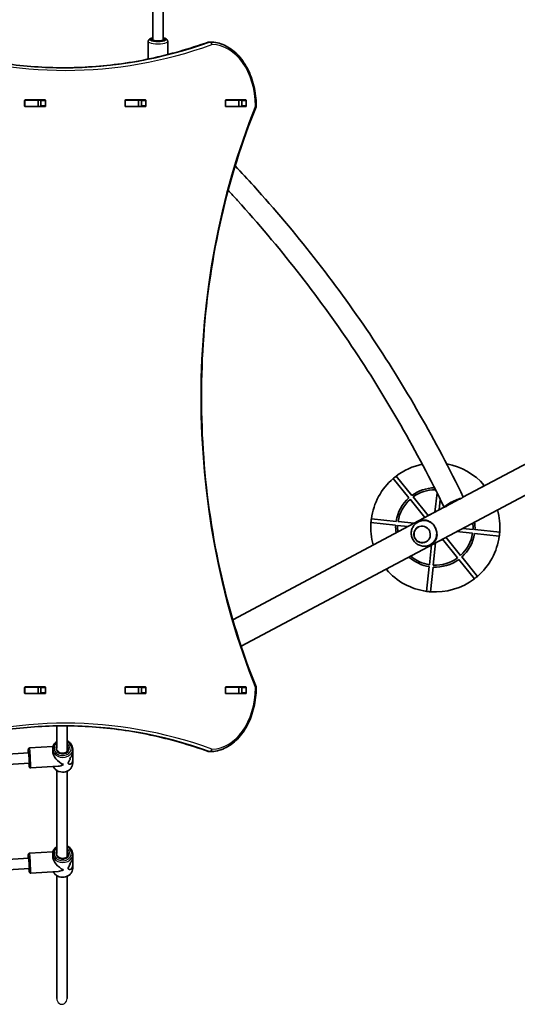
# Model space of a CAD drawing. Units: millimetres. Extents: x 296 to 7673, y -3739 to 3623.
# Drawn here: x 3580 to 4351, y -2241 to -714 of the extents above; entities that cross this region are included whole.
import ezdxf

# ---------------------------------------------------------------- set-up
doc = ezdxf.new("R2010")
doc.units = ezdxf.units.MM
doc.layers.add('Widoczne (ISO)', color=7, linetype='Continuous', lineweight=35)
doc.layers.add('Widoczne wąskie (ISO)', color=7, linetype='Continuous', lineweight=25)

msp = doc.modelspace()

# ---------------------------------------------------------------- linework, layer by layer
at = {"layer": 'Widoczne (ISO)'}
for p, q in [((3786, -604.1), (3786, -744.9)), ((3802, -606.5), (3802, -744.9)), ((3779, -772.9), (3779, -747.8)), ((3783, -745.2), (3783, -744.6)), ((3798, -747), (3790, -747)), ((3790, -747), (3798, -747)), ((3805, -744.6), (3805, -745.2)), ((3809, -768.3), (3809, -747.8)), ((3873.3, -748.8), (3874.7, -748.8)), ((3587.7, -838.8), (3588.1, -838.8)), ((3588, -838.6), (3619, -838.6)), ((3607.8, -838.8), (3588.1, -838.8)), ((3607.8, -838.8), (3608.1, -838.8)), ((3612.3, -838.8), (3608.1, -838.8)), ((3608.1, -838.8), (3608.1, -848.8)), ((3743.3, -838.8), (3743.6, -838.8)), ((3743.6, -838.6), (3774.6, -838.6)), ((3763.4, -838.8), (3743.6, -838.8)), ((3763.4, -838.8), (3763.7, -838.8)), ((3767.8, -838.8), (3763.7, -838.8)), ((3763.7, -838.8), (3763.7, -848.8)), ((3898.8, -838.8), (3899.2, -838.8)), ((3899.2, -838.6), (3930.1, -838.6)), ((3918.9, -838.8), (3899.2, -838.8)), ((3918.9, -838.8), (3919.2, -838.8)), ((3923.3, -838.8), (3919.2, -838.8)), ((3919.2, -838.8), (3919.2, -848.8)), ((3587.3, -847.9), (3587.3, -839.6)), ((3588.1, -848.8), (3587.7, -848.8)), ((3619, -848.9), (3588, -848.9)), ((3607.8, -848.8), (3588.1, -848.8)), ((3608.1, -848.8), (3607.8, -848.8)), ((3612.3, -848.8), (3608.1, -848.8)), ((3612.6, -847.9), (3612.6, -839.6)), ((3619.7, -839.6), (3619.7, -847.9)), ((3742.9, -847.9), (3742.9, -839.6)), ((3743.6, -848.8), (3743.3, -848.8)), ((3763.4, -848.8), (3743.6, -848.8)), ((3774.6, -848.9), (3743.6, -848.9)), ((3763.7, -848.8), (3763.4, -848.8)), ((3767.8, -848.8), (3763.7, -848.8)), ((3768.2, -847.9), (3768.2, -839.6)), ((3775.3, -839.6), (3775.3, -847.9)), ((3898.5, -847.9), (3898.5, -839.6)), ((3899.2, -848.8), (3898.8, -848.8)), ((3918.9, -848.8), (3899.2, -848.8)), ((3930.1, -848.9), (3899.2, -848.9)), ((3919.2, -848.8), (3918.9, -848.8)), ((3923.3, -848.8), (3919.2, -848.8)), ((3923.8, -847.9), (3923.8, -839.6)), ((3930.8, -839.6), (3930.8, -847.9)), ((5366.8, -869), (4266.5, -1454.5)), ((3922.7, -1685.5), (4945.2, -1141.3)), ((4182.8, -1455.4), (4158.5, -1425.5)), ((4163.2, -1421.7), (4187.4, -1451.6)), ((4223.2, -1477.5), (4226.4, -1447.7)), ((4296.5, -1438.5), (4299.6, -1436.1)), ((4207.5, -1485.9), (4184.7, -1457.7)), ((4189.3, -1454), (4212.7, -1482.8)), ((4231.4, -1457.8), (4229.6, -1474.1)), ((4260.5, -1457.7), (4240.7, -1468.3)), ((4237.3, -1470), (3909.9, -1644.3)), ((4162.3, -1497.8), (4124, -1493.8)), ((4124.7, -1487.8), (4163, -1491.9)), ((4166, -1492.2), (4190.8, -1494.8)), ((4197.1, -1492.8), (4198.7, -1492)), ((4181.4, -1499.8), (4165.3, -1498.1)), ((4281.5, -1510.4), (4256.7, -1507.8)), ((4266.1, -1502.7), (4282.2, -1504.4)), ((4322.8, -1514.8), (4284.5, -1510.7)), ((4285.2, -1504.7), (4323.5, -1508.8)), ((4224.3, -1525), (4220.6, -1559.7)), ((4258.2, -1548.6), (4234.8, -1519.7)), ((4240, -1516.6), (4262.8, -1544.8)), ((4214.6, -1559.1), (4217.9, -1528.4)), ((4215.8, -1528.1), (4217.4, -1527.3)), ((4284.3, -1580.9), (4260.1, -1550.9)), ((4264.7, -1547.1), (4289, -1577.1)), ((4151, -1564), (4147.9, -1566.5)), ((4210.3, -1600.4), (4214.3, -1562.1)), ((4220.3, -1562.7), (4216.2, -1601)), ((3587.3, -1757.9), (3587.3, -1749.6)), ((3587.7, -1748.8), (3588.1, -1748.8)), ((3588, -1748.6), (3619, -1748.6)), ((3607.8, -1748.8), (3588.1, -1748.8)), ((3607.8, -1748.8), (3608.1, -1748.8)), ((3612.3, -1748.8), (3608.1, -1748.8)), ((3608.1, -1748.8), (3608.1, -1758.8)), ((3612.6, -1757.9), (3612.6, -1749.6)), ((3619.7, -1749.6), (3619.7, -1757.9)), ((3742.9, -1757.9), (3742.9, -1749.6)), ((3743.3, -1748.8), (3743.6, -1748.8)), ((3743.6, -1748.6), (3774.6, -1748.6)), ((3763.4, -1748.8), (3743.6, -1748.8)), ((3763.4, -1748.8), (3763.7, -1748.8)), ((3767.8, -1748.8), (3763.7, -1748.8)), ((3763.7, -1748.8), (3763.7, -1758.8)), ((3768.2, -1757.9), (3768.2, -1749.6)), ((3775.3, -1749.6), (3775.3, -1757.9)), ((3898.5, -1757.9), (3898.5, -1749.6)), ((3898.8, -1748.8), (3899.2, -1748.8)), ((3899.2, -1748.6), (3930.1, -1748.6)), ((3918.9, -1748.8), (3899.2, -1748.8)), ((3918.9, -1748.8), (3919.2, -1748.8)), ((3923.3, -1748.8), (3919.2, -1748.8)), ((3919.2, -1748.8), (3919.2, -1758.8)), ((3923.8, -1757.9), (3923.8, -1749.6)), ((3930.8, -1749.6), (3930.8, -1757.9)), ((3588.1, -1758.8), (3587.7, -1758.8)), ((3619, -1758.9), (3588, -1758.9)), ((3607.8, -1758.8), (3588.1, -1758.8)), ((3608.1, -1758.8), (3607.8, -1758.8)), ((3612.3, -1758.8), (3608.1, -1758.8)), ((3743.6, -1758.8), (3743.3, -1758.8)), ((3763.4, -1758.8), (3743.6, -1758.8)), ((3774.6, -1758.9), (3743.6, -1758.9)), ((3763.7, -1758.8), (3763.4, -1758.8)), ((3767.8, -1758.8), (3763.7, -1758.8)), ((3899.2, -1758.8), (3898.8, -1758.8)), ((3918.9, -1758.8), (3899.2, -1758.8)), ((3930.1, -1758.9), (3899.2, -1758.9)), ((3919.2, -1758.8), (3918.9, -1758.8)), ((3923.3, -1758.8), (3919.2, -1758.8)), ((3637.1, -1808.9), (3637.1, -1843.6)), ((3653.1, -1808.8), (3653.1, -1848.6)), ((3594.9, -1843.2), (3631.2, -1841)), ((3630.8, -1844.4), (3630.8, -1847.9)), ((3661.8, -1844.4), (3661.8, -1848.9)), ((3405.9, -1862.3), (3593.7, -1850.8)), ((3661.8, -1862.4), (3661.8, -1848.9)), ((3873.3, -1848.8), (3874.7, -1848.8)), ((3405, -1878.4), (3594.7, -1866.8)), ((3596.8, -1874.2), (3639.5, -1871.6)), ((3661.8, -1862.4), (3661.8, -1866.9)), ((3637.1, -1877.9), (3637.1, -2006.6)), ((3653.1, -1879.2), (3653.1, -2011.6)), ((3405.9, -2025.3), (3593.7, -2013.8)), ((3594.9, -2006.2), (3631.2, -2004)), ((3630.8, -2007.4), (3630.8, -2010.9)), ((3661.8, -2007.4), (3661.8, -2011.9)), ((3661.8, -2025.4), (3661.8, -2011.9)), ((3405, -2041.4), (3594.7, -2029.8)), ((3661.8, -2025.4), (3661.8, -2029.9)), ((3596.8, -2037.2), (3639.5, -2034.6)), ((3637.1, -2040.9), (3637.1, -2231.3)), ((3653.1, -2042.2), (3653.1, -2231.3))]:
    msp.add_line(p, q, dxfattribs=at)
for centre, radius, start, end in [((3873.3, -752.8), 4, 90, 109.7269), ((3874.7, -752.8), 4, 89.5825, 90), ((3942.2, -847.7), 4, 337.9581, 0.4454), ((4223.8, -1501.3), 100, 101.6283, 127.2573), ((4223.8, -1501.3), 100, 40.6955, 79.8473), ((4223.8, -1501.3), 100, 130.6955, 172.2573), ((4223.8, -1501.3), 100, 127.2573, 130.6955), ((4223.8, -1501.3), 61.5, 91.2503, 126.1804), ((4223.8, -1501.3), 58.5, 89.8456, 126.0369), ((4223.8, -1501.3), 100, 40.2612, 40.6955), ((4223.8, -1501.3), 61.5, 131.7724, 171.1804), ((4223.8, -1501.3), 58.5, 131.9159, 171.0369), ((4223.8, -1501.3), 100, 355.6955, 15.7821), ((4223.8, -1501.3), 100, 175.6955, 195.7821), ((4223.8, -1501.3), 100, 172.2573, 175.6955), ((4223.8, -1501.3), 21.5, 108.439, 120.9555), ((4223.8, -1501.3), 58.5, 356.9159, 6.7744), ((4223.8, -1501.3), 61.5, 356.7724, 7.8572), ((4223.8, -1501.3), 61.5, 176.7724, 187.8572), ((4223.8, -1501.3), 58.5, 176.9159, 186.7744), ((4223.8, -1501.3), 58.5, 311.9159, 351.0369), ((4223.8, -1501.3), 61.5, 311.7724, 351.1804), ((4223.8, -1501.3), 100, 352.2573, 355.6955), ((4223.8, -1501.3), 21.5, 288.439, 300.9555), ((4223.8, -1501.3), 100, 310.6955, 352.2573), ((4223.8, -1501.3), 61.5, 228.1861, 261.1804), ((4223.8, -1501.3), 58.5, 229.2689, 261.0369), ((4223.8, -1501.3), 61.5, 266.7724, 306.1804), ((4223.8, -1501.3), 58.5, 266.9159, 306.0369), ((4223.8, -1501.3), 100, 220.2612, 220.6955), ((4223.8, -1501.3), 100, 220.6955, 262.2573), ((4223.8, -1501.3), 100, 265.6955, 307.2573), ((4223.8, -1501.3), 100, 307.2573, 310.6955), ((4223.8, -1501.3), 100, 262.2573, 265.6955), ((3942.2, -1749.8), 4, 359.5546, 22.0419), ((3873.3, -1844.8), 4, 250.2731, 270), ((3874.7, -1844.8), 4, 270, 270.4175)]:
    msp.add_arc(centre, radius, start, end, dxfattribs=at)
for centre, major_axis, ratio, start_param, end_param in [((3790, -744.9), (-8, 0), 0.263396, 5.235988, 8.106662), ((3790, -744.6), (-7, 0), 0.263396, 5.320635, 6.283185), ((3790, -745.2), (-7, 0), 0.263396, 0, 1.570796), ((3794, -744.9), (8, 0), 0.263396, 3.141593, 6.283185), ((3790, -744.9), (-8, 0), 0.263396, 1.570796, 1.823477), ((3798, -744.9), (8, 0), 0.263396, 4.712389, 7.330383), ((3798, -745.2), (7, 0), 0.263396, 4.712389, 6.283185), ((3798, -744.6), (7, 0), 0.263396, 0, 0.962551), ((3588, -839.6), (0, 1), 0.707107, 0, 1.570796), ((3594.8, -839.6), (0, 1), 0.707107, 0, 0.505361), ((3611.9, -839.6), (0, 1), 0.707107, 4.712389, 6.283185), ((3619, -839.6), (0, 1), 0.707107, 4.712389, 6.283185), ((3743.6, -839.6), (0, 1), 0.707107, 0, 1.570796), ((3750.4, -839.6), (0, 1), 0.707107, 0, 0.505361), ((3767.5, -839.6), (0, 1), 0.707107, 4.712389, 6.283185), ((3774.6, -839.6), (0, 1), 0.707107, 4.712389, 6.283185), ((3899.2, -839.6), (0, 1), 0.707107, 0, 1.570796), ((3905.9, -839.6), (0, 1), 0.707107, 0, 0.505361), ((3923.1, -839.6), (0, 1), 0.707107, 4.712389, 6.283185), ((3930.1, -839.6), (0, 1), 0.707107, 4.712389, 6.283185), ((3588, -847.9), (0, -1), 0.707107, 4.712389, 6.283185), ((3594.8, -847.9), (0, -1), 0.707107, 5.777825, 6.283185), ((3611.9, -847.9), (0, -1), 0.707107, 0, 1.570796), ((3619, -847.9), (0, -1), 0.707107, 0, 1.570796), ((3743.6, -847.9), (0, -1), 0.707107, 4.712389, 6.283185), ((3750.4, -847.9), (0, -1), 0.707107, 5.777825, 6.283185), ((3767.5, -847.9), (0, -1), 0.707107, 0, 1.570796), ((3774.6, -847.9), (0, -1), 0.707107, 0, 1.570796), ((3899.2, -847.9), (0, -1), 0.707107, 4.712389, 6.283185), ((3905.9, -847.9), (0, -1), 0.707107, 5.777825, 6.283185), ((3923.1, -847.9), (0, -1), 0.707107, 0, 1.570796), ((3930.1, -847.9), (0, -1), 0.707107, 0, 1.570796), ((4252.9, -1463.5), (-15.2, -7.3), 0.17919, 3.697539, 6.146837), ((4252.9, -1463.5), (-12.8, -6.2), 0.17919, 3.76509, 6.079302), ((4206.4, -1510.5), (-9.4, 17.7), 0.973959, 4.712389, 6.400879), ((4206.4, -1510.5), (9.4, -17.7), 0.973959, 6.165491, 7.853982), ((3588, -1749.6), (0, 1), 0.707107, 0, 1.570796), ((3594.8, -1749.6), (0, 1), 0.707107, 0, 0.505361), ((3611.9, -1749.6), (0, 1), 0.707107, 4.712389, 6.283185), ((3619, -1749.6), (0, 1), 0.707107, 4.712389, 6.283185), ((3743.6, -1749.6), (0, 1), 0.707107, 0, 1.570796), ((3750.4, -1749.6), (0, 1), 0.707107, 0, 0.505361), ((3767.5, -1749.6), (0, 1), 0.707107, 4.712389, 6.283185), ((3774.6, -1749.6), (0, 1), 0.707107, 4.712389, 6.283185), ((3899.2, -1749.6), (0, 1), 0.707107, 0, 1.570796), ((3905.9, -1749.6), (0, 1), 0.707107, 0, 0.505361), ((3923.1, -1749.6), (0, 1), 0.707107, 4.712389, 6.283185), ((3930.1, -1749.6), (0, 1), 0.707107, 4.712389, 6.283185), ((3588, -1757.9), (0, -1), 0.707107, 4.712389, 6.283185), ((3594.8, -1757.9), (0, -1), 0.707107, 5.777825, 6.283185), ((3611.9, -1757.9), (0, -1), 0.707107, 0, 1.570796), ((3619, -1757.9), (0, -1), 0.707107, 0, 1.570796), ((3743.6, -1757.9), (0, -1), 0.707107, 4.712389, 6.283185), ((3750.4, -1757.9), (0, -1), 0.707107, 5.777825, 6.283185), ((3767.5, -1757.9), (0, -1), 0.707107, 0, 1.570796), ((3774.6, -1757.9), (0, -1), 0.707107, 0, 1.570796), ((3899.2, -1757.9), (0, -1), 0.707107, 4.712389, 6.283185), ((3905.9, -1757.9), (0, -1), 0.707107, 5.777825, 6.283185), ((3923.1, -1757.9), (0, -1), 0.707107, 0, 1.570796), ((3930.1, -1757.9), (0, -1), 0.707107, 0, 1.570796), ((3646.3, -1855.6), (-13.7, 12.9), 0.565523, 0.488995, 2.130069), ((3646.3, -1844.8), (0.9, -21.2), 0.731669, 0.688221, 0.914288), ((3646.3, -1844.8), (-0.9, 21.2), 0.731669, 3.829809, 4.055877), ((3646.3, -1856.9), (-15.5, -0.6), 0.366737, 2.299536, 2.434803), ((3646.3, -1856.9), (15.5, 0.6), 0.366737, 5.441124, 5.576396), ((3646.3, -1854.4), (15.5, 0.6), 0.366737, 5.667196, 5.778997), ((3646.3, -1854.4), (-15.5, -0.6), 0.366737, 2.5256, 2.637404), ((3646.3, -1855.6), (13.1, 14), 0.58894, 3.700865, 4.223394), ((3646.3, -2018.6), (-13.7, 12.9), 0.565523, 0.488995, 2.130069), ((3646.3, -2007.8), (0.9, -21.2), 0.731669, 0.688221, 0.914288), ((3646.3, -2007.8), (-0.9, 21.2), 0.731669, 3.829809, 4.055877), ((3646.3, -2019.9), (-15.5, -0.6), 0.366737, 2.299536, 2.434803), ((3646.3, -2019.9), (15.5, 0.6), 0.366737, 5.441124, 5.576396), ((3646.3, -2017.4), (15.5, 0.6), 0.366737, 5.667196, 5.778997), ((3646.3, -2017.4), (-15.5, -0.6), 0.366737, 2.5256, 2.637404), ((3646.3, -2018.6), (13.1, 14), 0.58894, 3.700865, 4.223394)]:
    msp.add_ellipse(centre, major_axis=major_axis, ratio=ratio, start_param=start_param, end_param=end_param, dxfattribs=at)
msp.add_ellipse((4203.3, -1512.1), major_axis=(-6.1, 11.5), ratio=0.973959, dxfattribs=at)
for points, knots in [([(3786, -742.4), (3786, -742.4), (3785.9, -742.4), (3784.6, -742.7), (3783.4, -743), (3781.8, -743.8), (3781.2, -744.1), (3780.3, -744.9), (3779.9, -745.2), (3779.3, -746.1), (3779.1, -746.8), (3779, -747.6), (3779, -747.7), (3779, -747.8)], [6.9471025, 6.9471025, 6.9471025, 6.9471025, 6.9594216, 6.9594216, 7.3296265, 7.3296265, 7.5565422, 7.5565422, 7.6861972, 7.6861972, 7.835241, 7.835241, 7.8539816, 7.8539816, 7.8539816, 7.8539816]), ([(3809, -747.8), (3809, -747.3), (3808.9, -746.7), (3808.5, -745.8), (3808.2, -745.4), (3807.5, -744.5), (3807, -744.2), (3805.4, -743.2), (3804.1, -742.8), (3802.5, -742.5), (3802.3, -742.4), (3802, -742.4)], [4.712389, 4.712389, 4.712389, 4.712389, 4.8200971, 4.8200971, 4.9441342, 4.9441342, 5.1366047, 5.1366047, 5.5511688, 5.5511688, 5.6192681, 5.6192681, 5.6192681, 5.6192681]), ([(3422.8, -749), (3437.5, -754.3), (3452.3, -759), (3482.1, -767.5), (3497, -771.2), (3527, -777.6), (3542.1, -780.3), (3572.3, -784.5), (3587.4, -786.1), (3617.7, -788.2), (3632.9, -788.8), (3648.1, -788.8)], [6.0348672, 6.0348672, 6.0348672, 6.0348672, 6.0845308, 6.0845308, 6.1341944, 6.1341944, 6.1838581, 6.1838581, 6.2335217, 6.2335217, 6.2831853, 6.2831853, 6.2831853, 6.2831853]), ([(3871.9, -749), (3857.2, -754.3), (3842.4, -759), (3812.7, -767.5), (3797.7, -771.2), (3767.7, -777.6), (3752.6, -780.3), (3722.4, -784.5), (3707.3, -786.1), (3677.2, -788.2), (3662.3, -788.8), (3647.4, -788.8)], [6.034863, 6.034863, 6.034863, 6.034863, 6.0845275, 6.0845275, 6.1341919, 6.1341919, 6.1838564, 6.1838564, 6.2335208, 6.2335208, 6.2824137, 6.2824137, 6.2824137, 6.2824137]), ([(3874.7, -748.8), (3882.3, -748.8), (3889.8, -750.5), (3904.1, -757.1), (3910.8, -761.9), (3922.9, -774.2), (3928.2, -781.6), (3936.8, -798.2), (3940.2, -807.5), (3944.9, -826.9), (3946.1, -837.1), (3946.2, -847.5), (3946.2, -847.6), (3946.2, -847.7)], [3.146745, 3.146745, 3.146745, 3.146745, 3.454685, 3.454685, 3.765615, 3.765615, 4.076546, 4.076546, 4.387476, 4.387476, 4.698406, 4.698406, 4.701396, 4.701396, 4.701396, 4.701396]), ([(3779.7, -775), (3779.7, -775), (3779.7, -775), (3779.3, -774.5), (3779.1, -773.9), (3779, -773), (3779, -773), (3779, -772.9)], [4.5414234, 4.5414234, 4.5414234, 4.5414234, 4.5446046, 4.5446046, 4.6936484, 4.6936484, 4.712389, 4.712389, 4.712389, 4.712389]), ([(3945.9, -849.2), (3923.9, -903.6), (3905.9, -961.3), (3878.6, -1080.7), (3869.4, -1142.4), (3860.2, -1267.2), (3860.2, -1330.3), (3869.4, -1455.1), (3878.6, -1516.8), (3905.9, -1636.2), (3923.9, -1693.9), (3945.9, -1748.3)], [4.192373, 4.192373, 4.192373, 4.192373, 4.40038, 4.40038, 4.608386, 4.608386, 4.816392, 4.816392, 5.024398, 5.024398, 5.232405, 5.232405, 5.232405, 5.232405]), ([(4267.1, -1454.2), (4246, -1410.6), (4223.4, -1367.8), (4175.1, -1283.5), (4149.3, -1241.9), (4094.8, -1160.9), (4066.1, -1121.5), (4006.2, -1044.9), (3974.9, -1007.8), (3932.8, -961.5), (3923.2, -951.1), (3913.5, -940.9)], [3.1524077, 3.1524077, 3.1524077, 3.1524077, 3.2236731, 3.2236731, 3.296022, 3.296022, 3.368371, 3.368371, 3.4407199, 3.4407199, 3.4617869, 3.4617869, 3.4617869, 3.4617869]), ([(4237.4, -1470.1), (4216.5, -1426.8), (4194, -1384.3), (4146.3, -1300.9), (4120.8, -1260.1), (4067.3, -1180.4), (4039.1, -1141.6), (3980.1, -1066.3), (3949.3, -1029.8), (3912.5, -989.2), (3907.6, -983.9), (3902.7, -978.7)], [3.1517059, 3.1517059, 3.1517059, 3.1517059, 3.2236731, 3.2236731, 3.296022, 3.296022, 3.368371, 3.368371, 3.4407199, 3.4407199, 3.451656, 3.451656, 3.451656, 3.451656]), ([(4195.1, -1494), (4193.3, -1495.3), (4191.8, -1496.8), (4189.2, -1500.2), (4188.2, -1502.1), (4186.9, -1506.1), (4186.5, -1508.2), (4186.5, -1512.5), (4186.8, -1514.6), (4188.1, -1518.6), (4189.1, -1520.5), (4191.6, -1524), (4193.2, -1525.5), (4196.6, -1528), (4198.6, -1528.9), (4202.7, -1530.2), (4204.9, -1530.5), (4209.2, -1530.4), (4211.3, -1530), (4213.5, -1529.2), (4213.6, -1529.1), (4213.8, -1529.1)], [3.259287, 3.259287, 3.259287, 3.259287, 3.571259, 3.571259, 3.88591, 3.88591, 4.20534, 4.20534, 4.52987, 4.52987, 4.857784, 4.857784, 5.185896, 5.185896, 5.510892, 5.510892, 5.830789, 5.830789, 6.145733, 6.145733, 6.165491, 6.165491, 6.165491, 6.165491]), ([(4198.7, -1492), (4199.8, -1491.4), (4201, -1490.9), (4203.4, -1490.2), (4204.6, -1490), (4207, -1489.9), (4208.2, -1490), (4210.5, -1490.4), (4211.6, -1490.7), (4213.7, -1491.6), (4214.8, -1492.1), (4216.9, -1493.4), (4217.9, -1494.2), (4219.8, -1496), (4220.7, -1496.9), (4222.3, -1499.1), (4223, -1500.2), (4223.6, -1501.3)], [6.302138, 6.302138, 6.302138, 6.302138, 6.698632, 6.698632, 7.095126, 7.095126, 7.491621, 7.491621, 7.888115, 7.888115, 8.279388, 8.279388, 8.670661, 8.670661, 9.061934, 9.061934, 9.453207, 9.453207, 9.453207, 9.453207]), ([(4197.3, -1500.6), (4196.2, -1501.2), (4195.1, -1502.1), (4193.3, -1504), (4192.5, -1505.1), (4191.4, -1507.6), (4191, -1509), (4190.7, -1511.7), (4190.8, -1513.1), (4191.3, -1515.8), (4191.8, -1517.1), (4193.2, -1519.5), (4194.1, -1520.6), (4196.1, -1522.5), (4197.3, -1523.3), (4199.8, -1524.4), (4201.1, -1524.8), (4203.8, -1525), (4205.2, -1525), (4207.6, -1524.4), (4208.6, -1524.1), (4209.5, -1523.6)], [3.149998, 3.149998, 3.149998, 3.149998, 3.460315, 3.460315, 3.779313, 3.779313, 4.098992, 4.098992, 4.419444, 4.419444, 4.740458, 4.740458, 5.061652, 5.061652, 5.382592, 5.382592, 5.702915, 5.702915, 6.022455, 6.022455, 6.27478, 6.27478, 6.27478, 6.27478]), ([(4223.6, -1501.3), (4224.3, -1502.5), (4224.8, -1503.7), (4225.6, -1506.2), (4226, -1507.5), (4226.4, -1510.1), (4226.4, -1511.4), (4226.4, -1513.8), (4226.2, -1515), (4225.7, -1517.2), (4225.4, -1518.3), (4224.4, -1520.5), (4223.8, -1521.5), (4222.4, -1523.5), (4221.6, -1524.4), (4219.6, -1526), (4218.6, -1526.7), (4217.4, -1527.3)], [9.453207, 9.453207, 9.453207, 9.453207, 9.84448, 9.84448, 10.235753, 10.235753, 10.627026, 10.627026, 11.018299, 11.018299, 11.414793, 11.414793, 11.811287, 11.811287, 12.207781, 12.207781, 12.604276, 12.604276, 12.604276, 12.604276]), ([(3946.2, -1749.9), (3946.1, -1760.1), (3944.9, -1770.3), (3940.3, -1789.8), (3937, -1799.1), (3928.3, -1815.7), (3923, -1823.2), (3911, -1835.5), (3904.3, -1840.3), (3889.9, -1847), (3882.3, -1848.7), (3874.7, -1848.8)], [4.723382, 4.723382, 4.723382, 4.723382, 5.034312, 5.034312, 5.345242, 5.345242, 5.656173, 5.656173, 5.967103, 5.967103, 6.278033, 6.278033, 6.278033, 6.278033]), ([(3648.1, -1808.8), (3632.9, -1808.8), (3617.7, -1809.3), (3587.4, -1811.4), (3572.3, -1813), (3542.1, -1817.3), (3527, -1819.9), (3497, -1826.3), (3482.1, -1830), (3452.3, -1838.5), (3437.5, -1843.3), (3422.8, -1848.5)], [3.1415927, 3.1415927, 3.1415927, 3.1415927, 3.1912563, 3.1912563, 3.2409199, 3.2409199, 3.2905835, 3.2905835, 3.3402472, 3.3402472, 3.3899108, 3.3899108, 3.3899108, 3.3899108]), ([(3647.4, -1808.8), (3662.3, -1808.8), (3677.2, -1809.3), (3707.3, -1811.4), (3722.4, -1813), (3752.6, -1817.3), (3767.7, -1819.9), (3797.7, -1826.3), (3812.7, -1830), (3842.4, -1838.5), (3857.2, -1843.3), (3871.9, -1848.5)], [3.1423643, 3.1423643, 3.1423643, 3.1423643, 3.1912571, 3.1912571, 3.2409216, 3.2409216, 3.290586, 3.290586, 3.3402505, 3.3402505, 3.3899149, 3.3899149, 3.3899149, 3.3899149]), ([(3593, -1850.9), (3593, -1849.7), (3593, -1848.7), (3592.9, -1847), (3592.9, -1846.3), (3593, -1845.5), (3593, -1845.3), (3593.1, -1844.9), (3593.1, -1844.8), (3593.2, -1844.4), (3593.3, -1844.3), (3593.5, -1843.9), (3593.7, -1843.8), (3594.1, -1843.5), (3594.3, -1843.4), (3594.7, -1843.3), (3594.8, -1843.3), (3594.9, -1843.2)], [5.8644974, 5.8644974, 5.8644974, 5.8644974, 6.1748014, 6.1748014, 6.5084749, 6.5084749, 6.6570947, 6.6570947, 6.7314046, 6.7314046, 6.7639008, 6.7639008, 6.7847967, 6.7847967, 6.7998541, 6.7998541, 6.8057146, 6.8057146, 6.8057146, 6.8057146]), ([(3637.1, -1833.4), (3636.9, -1833.5), (3636.8, -1833.5), (3635.4, -1834.5), (3634.2, -1835.6), (3632.4, -1838.1), (3631.7, -1839.5), (3630.9, -1842), (3630.8, -1843.2), (3630.8, -1844.4)], [5.2864672, 5.2864672, 5.2864672, 5.2864672, 5.3177536, 5.3177536, 5.6417539, 5.6417539, 5.9589235, 5.9589235, 6.2129079, 6.2129079, 6.2129079, 6.2129079]), ([(3654.8, -1844.4), (3654.8, -1845.2), (3654.6, -1846), (3654, -1847.5), (3653.5, -1848.2), (3652.4, -1849.4), (3651.7, -1849.9), (3650.2, -1850.7), (3649.3, -1851), (3647.6, -1851.4), (3646.7, -1851.5), (3644.9, -1851.4), (3644.1, -1851.3), (3642.4, -1850.8), (3641.6, -1850.4), (3640.9, -1849.9), (3640.9, -1849.9), (3640.9, -1849.9)], [3.21187, 3.21187, 3.21187, 3.21187, 3.562294, 3.562294, 3.89967, 3.89967, 4.218252, 4.218252, 4.526789, 4.526789, 4.831496, 4.831496, 5.135455, 5.135455, 5.440935, 5.440935, 5.443419, 5.443419, 5.443419, 5.443419]), ([(3661.8, -1844.4), (3661.8, -1843), (3661.5, -1841.5), (3660.5, -1838.8), (3659.8, -1837.5), (3657.8, -1835.2), (3656.7, -1834.1), (3654.6, -1832.8), (3653.9, -1832.4), (3653.1, -1832.1)], [3.071315, 3.071315, 3.071315, 3.071315, 3.378969, 3.378969, 3.690001, 3.690001, 4.008314, 4.008314, 4.180798, 4.180798, 4.180798, 4.180798]), ([(3653.1, -1844.9), (3653.4, -1845.2), (3653.6, -1845.4), (3654, -1846), (3654.2, -1846.3), (3654.3, -1846.6)], [0.8504254, 0.8504254, 0.8504254, 0.8504254, 0.9962811, 0.9962811, 1.1160672, 1.1160672, 1.1160672, 1.1160672]), ([(3653.1, -1844.9), (3653.4, -1845.2), (3653.6, -1845.4), (3654, -1846), (3654.2, -1846.3), (3654.3, -1846.6)], [0.8504254, 0.8504254, 0.8504254, 0.8504254, 0.9962811, 0.9962811, 1.1160672, 1.1160672, 1.1160672, 1.1160672]), ([(3593.3, -1847.9), (3593.3, -1847.9), (3593.3, -1847.9), (3593.4, -1848), (3593.4, -1848.2), (3593.5, -1848.7), (3593.5, -1849.2), (3593.7, -1850.5), (3593.7, -1851.4), (3593.9, -1853.3), (3594, -1854.4), (3594.2, -1856.7), (3594.2, -1857.9), (3594.4, -1860.3), (3594.5, -1861.5), (3594.6, -1863.8), (3594.6, -1864.9), (3594.7, -1866.8), (3594.7, -1867.6), (3594.7, -1868.9), (3594.7, -1869.3), (3594.7, -1869.7), (3594.7, -1869.7), (3594.7, -1869.7), (3594.7, -1869.7), (3594.7, -1869.7)], [0.70299, 0.70299, 0.70299, 0.70299, 0.752414, 0.752414, 0.914319, 0.914319, 1.18025, 1.18025, 1.486847, 1.486847, 1.802221, 1.802221, 2.119821, 2.119821, 2.437866, 2.437866, 2.755263, 2.755263, 3.069838, 3.069838, 3.372017, 3.372017, 3.479773, 3.479773, 3.483661, 3.483661, 3.483661, 3.483661]), ([(3661.8, -1862.4), (3661.8, -1862.8), (3661.7, -1863.3), (3661.6, -1864.4), (3661.4, -1865), (3660.7, -1866.7), (3659.9, -1867.5), (3658.7, -1868.2), (3658.2, -1868.3), (3657.3, -1868.5), (3656.8, -1868.5), (3656, -1868.4), (3655.6, -1868.2), (3655, -1867.7), (3654.8, -1867.3), (3654.8, -1866.4), (3655, -1865.8), (3655.6, -1864.6), (3656, -1863.9), (3656.8, -1862.4), (3657.3, -1861.7), (3657.9, -1860.6), (3658.1, -1860.4), (3658.2, -1860.1)], [2.34471, 2.34471, 2.34471, 2.34471, 2.507871, 2.507871, 2.77941, 2.77941, 3.322488, 3.322488, 3.610032, 3.610032, 3.897576, 3.897576, 4.185119, 4.185119, 4.472663, 4.472663, 4.760206, 4.760206, 5.04775, 5.04775, 5.335293, 5.335293, 5.424723, 5.424723, 5.424723, 5.424723]), ([(3658.2, -1860.1), (3658.1, -1860.4), (3657.9, -1860.6), (3657.3, -1861.7), (3656.8, -1862.4), (3656, -1863.9), (3655.6, -1864.6), (3655, -1865.8), (3654.8, -1866.4), (3654.8, -1866.8), (3654.8, -1867.3), (3655, -1867.7), (3655.6, -1868.2), (3656, -1868.4), (3656.8, -1868.5), (3657.3, -1868.5), (3658.2, -1868.3), (3658.7, -1868.2), (3659.9, -1867.5), (3660.7, -1866.7), (3661.4, -1865), (3661.6, -1864.4), (3661.7, -1863.3), (3661.8, -1862.8), (3661.8, -1862.4)], [7.993265, 7.993265, 7.993265, 7.993265, 8.082695, 8.082695, 8.370238, 8.370238, 8.657782, 8.657782, 8.945325, 8.945325, 8.945325, 9.232869, 9.232869, 9.520412, 9.520412, 9.807956, 9.807956, 10.095499, 10.095499, 10.638578, 10.638578, 10.910117, 10.910117, 11.073277, 11.073277, 11.073277, 11.073277]), ([(3659.9, -1856.6), (3660.4, -1855.5), (3660.8, -1854.3), (3661.4, -1852.3), (3661.6, -1851.3), (3661.7, -1849.9), (3661.8, -1849.4), (3661.8, -1848.9)], [5.8167936, 5.8167936, 5.8167936, 5.8167936, 6.1659154, 6.1659154, 6.4374547, 6.4374547, 6.6006148, 6.6006148, 6.6006148, 6.6006148]), ([(3661.8, -1848.9), (3661.8, -1849.4), (3661.7, -1849.9), (3661.6, -1851.3), (3661.4, -1852.3), (3660.8, -1854.3), (3660.4, -1855.5), (3659.9, -1856.6)], [6.8173731, 6.8173731, 6.8173731, 6.8173731, 6.9805333, 6.9805333, 7.2520725, 7.2520725, 7.6011944, 7.6011944, 7.6011944, 7.6011944]), ([(3596.8, -1874.2), (3596.6, -1874.2), (3596.4, -1874.2), (3596, -1874.1), (3595.8, -1874), (3595.5, -1873.8), (3595.4, -1873.7), (3595.1, -1873.5), (3595.1, -1873.4), (3594.9, -1873.2), (3594.9, -1873.1), (3594.8, -1872.9), (3594.8, -1872.8), (3594.7, -1872.5), (3594.6, -1872.4), (3594.5, -1871.8), (3594.4, -1871.2), (3594.3, -1869.6), (3594.1, -1868.5), (3594, -1867.2), (3594, -1867), (3594, -1866.8)], [3.6641219, 3.6641219, 3.6641219, 3.6641219, 3.6756628, 3.6756628, 3.688357, 3.688357, 3.7044174, 3.7044174, 3.724956, 3.724956, 3.7510404, 3.7510404, 3.7929014, 3.7929014, 3.9054758, 3.9054758, 4.2196351, 4.2196351, 4.5598766, 4.5598766, 4.605339, 4.605339, 4.605339, 4.605339]), ([(3661.8, -1866.9), (3661.8, -1868.3), (3661.5, -1869.8), (3660.5, -1872.5), (3659.8, -1873.8), (3657.8, -1876.1), (3656.7, -1877.2), (3654, -1878.9), (3652.5, -1879.5), (3649.3, -1880.4), (3647.6, -1880.6), (3644.3, -1880.6), (3642.6, -1880.3), (3639.5, -1879.3), (3638, -1878.6), (3635.4, -1876.8), (3634.2, -1875.7), (3632.8, -1873.7), (3632.3, -1872.9), (3631.9, -1872.1)], [3.21187, 3.21187, 3.21187, 3.21187, 3.519524, 3.519524, 3.830556, 3.830556, 4.148869, 4.148869, 4.473535, 4.473535, 4.801579, 4.801579, 5.130517, 5.130517, 5.458309, 5.458309, 5.782309, 5.782309, 5.975004, 5.975004, 5.975004, 5.975004]), ([(3637.1, -1996.4), (3636.9, -1996.5), (3636.8, -1996.5), (3635.4, -1997.5), (3634.2, -1998.6), (3632.4, -2001.1), (3631.7, -2002.5), (3630.9, -2005), (3630.8, -2006.2), (3630.8, -2007.4)], [5.2864672, 5.2864672, 5.2864672, 5.2864672, 5.3177536, 5.3177536, 5.6417539, 5.6417539, 5.9589235, 5.9589235, 6.2129079, 6.2129079, 6.2129079, 6.2129079]), ([(3661.8, -2007.4), (3661.8, -2006), (3661.5, -2004.5), (3660.5, -2001.8), (3659.8, -2000.5), (3657.8, -1998.2), (3656.7, -1997.1), (3654.6, -1995.8), (3653.9, -1995.4), (3653.1, -1995.1)], [3.071315, 3.071315, 3.071315, 3.071315, 3.378969, 3.378969, 3.690001, 3.690001, 4.008314, 4.008314, 4.180798, 4.180798, 4.180798, 4.180798]), ([(3593, -2013.9), (3593, -2012.7), (3593, -2011.7), (3592.9, -2010), (3592.9, -2009.3), (3593, -2008.5), (3593, -2008.3), (3593.1, -2007.9), (3593.1, -2007.8), (3593.2, -2007.4), (3593.3, -2007.3), (3593.5, -2006.9), (3593.7, -2006.8), (3594.1, -2006.5), (3594.3, -2006.4), (3594.7, -2006.3), (3594.8, -2006.3), (3594.9, -2006.2)], [5.8644974, 5.8644974, 5.8644974, 5.8644974, 6.1748014, 6.1748014, 6.5084749, 6.5084749, 6.6570947, 6.6570947, 6.7314046, 6.7314046, 6.7639008, 6.7639008, 6.7847967, 6.7847967, 6.7998541, 6.7998541, 6.8057146, 6.8057146, 6.8057146, 6.8057146]), ([(3593.3, -2010.9), (3593.3, -2010.9), (3593.3, -2010.9), (3593.4, -2011), (3593.4, -2011.2), (3593.5, -2011.7), (3593.5, -2012.2), (3593.7, -2013.5), (3593.7, -2014.4), (3593.9, -2016.3), (3594, -2017.4), (3594.2, -2019.7), (3594.2, -2020.9), (3594.4, -2023.3), (3594.5, -2024.5), (3594.6, -2026.8), (3594.6, -2027.9), (3594.7, -2029.8), (3594.7, -2030.6), (3594.7, -2031.9), (3594.7, -2032.3), (3594.7, -2032.7), (3594.7, -2032.7), (3594.7, -2032.7), (3594.7, -2032.7), (3594.7, -2032.7)], [0.70299, 0.70299, 0.70299, 0.70299, 0.752414, 0.752414, 0.914319, 0.914319, 1.18025, 1.18025, 1.486847, 1.486847, 1.802221, 1.802221, 2.119821, 2.119821, 2.437866, 2.437866, 2.755263, 2.755263, 3.069838, 3.069838, 3.372017, 3.372017, 3.479773, 3.479773, 3.483661, 3.483661, 3.483661, 3.483661]), ([(3654.8, -2007.4), (3654.8, -2008.2), (3654.6, -2009), (3654, -2010.5), (3653.5, -2011.2), (3652.4, -2012.4), (3651.7, -2012.9), (3650.2, -2013.7), (3649.3, -2014), (3647.6, -2014.4), (3646.7, -2014.5), (3644.9, -2014.4), (3644.1, -2014.3), (3642.4, -2013.8), (3641.6, -2013.4), (3640.9, -2012.9), (3640.9, -2012.9), (3640.9, -2012.9)], [3.21187, 3.21187, 3.21187, 3.21187, 3.562294, 3.562294, 3.89967, 3.89967, 4.218252, 4.218252, 4.526789, 4.526789, 4.831496, 4.831496, 5.135455, 5.135455, 5.440935, 5.440935, 5.443419, 5.443419, 5.443419, 5.443419]), ([(3653.1, -2007.9), (3653.4, -2008.2), (3653.6, -2008.4), (3654, -2009), (3654.2, -2009.3), (3654.3, -2009.6)], [0.8504254, 0.8504254, 0.8504254, 0.8504254, 0.9962811, 0.9962811, 1.1160672, 1.1160672, 1.1160672, 1.1160672]), ([(3653.1, -2007.9), (3653.4, -2008.2), (3653.6, -2008.4), (3654, -2009), (3654.2, -2009.3), (3654.3, -2009.6)], [0.8504254, 0.8504254, 0.8504254, 0.8504254, 0.9962811, 0.9962811, 1.1160672, 1.1160672, 1.1160672, 1.1160672]), ([(3659.9, -2019.6), (3660.4, -2018.5), (3660.8, -2017.3), (3661.4, -2015.3), (3661.6, -2014.3), (3661.7, -2012.9), (3661.8, -2012.4), (3661.8, -2011.9)], [5.8167936, 5.8167936, 5.8167936, 5.8167936, 6.1659154, 6.1659154, 6.4374547, 6.4374547, 6.6006148, 6.6006148, 6.6006148, 6.6006148]), ([(3661.8, -2011.9), (3661.8, -2012.4), (3661.7, -2012.9), (3661.6, -2014.3), (3661.4, -2015.3), (3660.8, -2017.3), (3660.4, -2018.5), (3659.9, -2019.6)], [6.8173731, 6.8173731, 6.8173731, 6.8173731, 6.9805333, 6.9805333, 7.2520725, 7.2520725, 7.6011944, 7.6011944, 7.6011944, 7.6011944]), ([(3596.8, -2037.2), (3596.6, -2037.2), (3596.4, -2037.2), (3596, -2037.1), (3595.8, -2037), (3595.5, -2036.8), (3595.4, -2036.7), (3595.1, -2036.5), (3595.1, -2036.4), (3594.9, -2036.2), (3594.9, -2036.1), (3594.8, -2035.9), (3594.8, -2035.8), (3594.7, -2035.5), (3594.6, -2035.4), (3594.5, -2034.8), (3594.4, -2034.2), (3594.3, -2032.6), (3594.1, -2031.5), (3594, -2030.2), (3594, -2030), (3594, -2029.8)], [3.6641219, 3.6641219, 3.6641219, 3.6641219, 3.6756628, 3.6756628, 3.688357, 3.688357, 3.7044174, 3.7044174, 3.724956, 3.724956, 3.7510404, 3.7510404, 3.7929014, 3.7929014, 3.9054758, 3.9054758, 4.2196351, 4.2196351, 4.5598766, 4.5598766, 4.605339, 4.605339, 4.605339, 4.605339]), ([(3661.8, -2029.9), (3661.8, -2031.3), (3661.5, -2032.8), (3660.5, -2035.5), (3659.8, -2036.8), (3657.8, -2039.1), (3656.7, -2040.2), (3654, -2041.9), (3652.5, -2042.5), (3649.3, -2043.4), (3647.6, -2043.6), (3644.3, -2043.6), (3642.6, -2043.3), (3639.5, -2042.3), (3638, -2041.6), (3635.4, -2039.8), (3634.2, -2038.7), (3632.8, -2036.7), (3632.3, -2035.9), (3631.9, -2035.1)], [3.21187, 3.21187, 3.21187, 3.21187, 3.519524, 3.519524, 3.830556, 3.830556, 4.148869, 4.148869, 4.473535, 4.473535, 4.801579, 4.801579, 5.130517, 5.130517, 5.458309, 5.458309, 5.782309, 5.782309, 5.975004, 5.975004, 5.975004, 5.975004]), ([(3661.8, -2025.4), (3661.8, -2025.8), (3661.7, -2026.3), (3661.6, -2027.4), (3661.4, -2028), (3660.7, -2029.7), (3659.9, -2030.5), (3658.7, -2031.2), (3658.2, -2031.3), (3657.3, -2031.5), (3656.8, -2031.5), (3656, -2031.4), (3655.6, -2031.2), (3655, -2030.7), (3654.8, -2030.3), (3654.8, -2029.4), (3655, -2028.8), (3655.6, -2027.6), (3656, -2026.9), (3656.8, -2025.4), (3657.3, -2024.7), (3657.9, -2023.6), (3658.1, -2023.4), (3658.2, -2023.1)], [2.34471, 2.34471, 2.34471, 2.34471, 2.507871, 2.507871, 2.77941, 2.77941, 3.322488, 3.322488, 3.610032, 3.610032, 3.897576, 3.897576, 4.185119, 4.185119, 4.472663, 4.472663, 4.760206, 4.760206, 5.04775, 5.04775, 5.335293, 5.335293, 5.424723, 5.424723, 5.424723, 5.424723]), ([(3658.2, -2023.1), (3658.1, -2023.4), (3657.9, -2023.6), (3657.3, -2024.7), (3656.8, -2025.4), (3656, -2026.9), (3655.6, -2027.6), (3655, -2028.8), (3654.8, -2029.4), (3654.8, -2029.8), (3654.8, -2030.3), (3655, -2030.7), (3655.6, -2031.2), (3656, -2031.4), (3656.8, -2031.5), (3657.3, -2031.5), (3658.2, -2031.3), (3658.7, -2031.2), (3659.9, -2030.5), (3660.7, -2029.7), (3661.4, -2028), (3661.6, -2027.4), (3661.7, -2026.3), (3661.8, -2025.8), (3661.8, -2025.4)], [7.993265, 7.993265, 7.993265, 7.993265, 8.082695, 8.082695, 8.370238, 8.370238, 8.657782, 8.657782, 8.945325, 8.945325, 8.945325, 9.232869, 9.232869, 9.520412, 9.520412, 9.807956, 9.807956, 10.095499, 10.095499, 10.638578, 10.638578, 10.910117, 10.910117, 11.073277, 11.073277, 11.073277, 11.073277])]:
    msp.add_open_spline(points, degree=3, knots=knots, dxfattribs=at)
for points in [[(3923.3, -838.8), (3923.3, -838.8), (3923.4, -838.8), (3923.4, -838.8)], [(3923.4, -848.8), (3923.4, -848.8), (3923.3, -848.8), (3923.3, -848.8)], [(3923.3, -1748.8), (3923.3, -1748.8), (3923.4, -1748.8), (3923.4, -1748.8)], [(3923.4, -1758.8), (3923.4, -1758.8), (3923.3, -1758.8), (3923.3, -1758.8)]]:
    msp.add_open_spline(points, degree=3, dxfattribs=at)
at = {"layer": 'Widoczne wąskie (ISO)'}
for p, q in [((3872.6, -748.9), (3874, -748.9)), ((3588.1, -848.8), (3588.1, -838.8)), ((3607.8, -838.8), (3607.8, -848.8)), ((3743.6, -848.8), (3743.6, -838.8)), ((3763.4, -838.8), (3763.4, -848.8)), ((3899.2, -848.8), (3899.2, -838.8)), ((3918.9, -838.8), (3918.9, -848.8)), ((3612.6, -839.6), (3619.7, -839.6)), ((3619.7, -847.9), (3612.6, -847.9)), ((3768.2, -839.6), (3775.3, -839.6)), ((3775.3, -847.9), (3768.2, -847.9)), ((3923.8, -839.6), (3930.8, -839.6)), ((3930.8, -847.9), (3923.8, -847.9)), ((3588.1, -1758.8), (3588.1, -1748.8)), ((3607.8, -1748.8), (3607.8, -1758.8)), ((3612.6, -1749.6), (3619.7, -1749.6)), ((3743.6, -1758.8), (3743.6, -1748.8)), ((3763.4, -1748.8), (3763.4, -1758.8)), ((3768.2, -1749.6), (3775.3, -1749.6)), ((3899.2, -1758.8), (3899.2, -1748.8)), ((3918.9, -1748.8), (3918.9, -1758.8)), ((3923.8, -1749.6), (3930.8, -1749.6)), ((3619.7, -1757.9), (3612.6, -1757.9)), ((3775.3, -1757.9), (3768.2, -1757.9)), ((3930.8, -1757.9), (3923.8, -1757.9)), ((3874, -1848.6), (3872.6, -1848.6))]:
    msp.add_line(p, q, dxfattribs=at)
for centre, major_axis, ratio, start_param, end_param in [((3794, -747.8), (-15, 0), 0.263396, 0, 3.141593), ((3794, -744.9), (12, 0), 0.263396, 2.300524, 7.124254), ((3650.9, 511.2), (0, -1304), 0.707107, 6.034867, 6.531508), ((3646.7, 511.2), (0, -1300), 0.707107, 0.00077, 0.248322), ((3648.1, 511.2), (0, -1300), 0.707107, 0, 0.248322), ((3873.3, -752.8), (-1.35, 3.77), 0.685417, 6.042184, 6.283185), ((3873.3, -752.8), (0, 4), 0.707107, 0, 0.248322), ((3874.7, -752.8), (0, 4), 0.707107, 0, 0.248322), ((3874.7, -752.8), (-1.35, 3.77), 0.685417, 4.471388, 6.042184), ((3874.7, -752.8), (0.03, 4), 0.707097, 4.717541, 6.283185), ((3877.2, -848.8), (0, 96), 0.707107, 4.723382, 6.278033), ((3794, -772.9), (-15, 0), 0.263396, 0, 0.508895), ((4502.1, -1298.8), (0, -907.7), 0.707107, 4.192373, 5.232405), ((3942.2, -847.7), (3.71, -1.5), 0.351357, 0, 0.856052), ((3942.2, -847.7), (4, 0.03), 0.007773, 5.497757, 6.283185), ((3877.2, -1748.8), (0, -96), 0.707107, 0.005152, 1.559804), ((3942.2, -1749.8), (3.71, 1.5), 0.351357, 5.427133, 6.283185), ((3942.2, -1749.8), (4, -0.03), 0.007773, 0, 0.785428), ((3650.9, -3108.8), (0, 1304), 0.707107, 6.034863, 6.531503), ((3646.7, -3108.8), (0, 1300), 0.707107, 6.034863, 6.282415), ((3648.1, -3108.8), (0, 1300), 0.707107, 6.034863, 6.283185), ((3593.9, -1858.8), (-0.8, 13.5), 0.03511, 2.20507, 7.219708), ((3593.9, -1858.8), (0.7, -11.5), 0.03511, 5.481716, 10.226247), ((3595.9, -1858.7), (0.9, -15.5), 0.03511, 0, 3.141593), ((3646.3, -1844.4), (-15.5, 0), 0.866025, 0, 3.141593), ((3646.3, -1843.4), (13.5, 0), 0.866025, 2.320581, 7.326101), ((3646.3, -1843.4), (-10.5, 0), 0.866025, 5.780289, 10.291119), ((3646.3, -1844.4), (8.5, 0), 0.866025, 0, 0.643501), ((3874.7, -1844.8), (-1.35, -3.77), 0.685417, 0.241001, 1.811797), ((3874.7, -1844.8), (0.03, -4), 0.707097, 0, 1.565644), ((3873.3, -1844.8), (-1.35, -3.77), 0.685417, 0, 0.241001), ((3873.3, -1844.8), (0, -4), 0.707107, 6.034863, 6.283185), ((3874.7, -1844.8), (0, -4), 0.707107, 6.034863, 6.283185), ((3646.3, -1866.9), (15.5, 0), 0.866025, 3.535456, 6.283185), ((3646.3, -2006.4), (13.5, 0), 0.866025, 2.320581, 7.326101), ((3646.3, -2006.4), (-10.5, 0), 0.866025, 5.780289, 10.291119), ((3593.9, -2021.8), (-0.8, 13.5), 0.03511, 2.20507, 7.219708), ((3593.9, -2021.8), (0.7, -11.5), 0.03511, 5.481716, 10.226247), ((3595.9, -2021.7), (0.9, -15.5), 0.03511, 0, 3.141593), ((3646.3, -2007.4), (-15.5, 0), 0.866025, 0, 3.141593), ((3646.3, -2007.4), (8.5, 0), 0.866025, 0, 0.643501), ((3646.3, -2029.9), (15.5, 0), 0.866025, 3.535456, 6.283185), ((3645.1, -2231.3), (0, -9.24), 0.86602, 4.712389, 7.853982)]:
    msp.add_ellipse(centre, major_axis=major_axis, ratio=ratio, start_param=start_param, end_param=end_param, dxfattribs=at)
msp.add_ellipse((4203.4, -1512.1), major_axis=(6, -11.2), ratio=0.973959, dxfattribs=at)
for points in [[(4265.1, -1455.9), (4264.3, -1456.3), (4263.5, -1456.7), (4262.7, -1457.1)], [(4266.5, -1454.5), (4266.1, -1454.7), (4265.6, -1455.2), (4265.1, -1455.9)], [(4237.7, -1470.4), (4237.5, -1470.3), (4237.4, -1470.2), (4237.4, -1470.1)], [(4240.1, -1469.1), (4239.3, -1469.5), (4238.5, -1470), (4237.7, -1470.4)]]:
    msp.add_open_spline(points, degree=3, dxfattribs=at)
for points in [[(3640.9, -1849.9), (3640.5, -1849.6), (3640, -1849.3), (3638.9, -1848.2), (3638.3, -1847.5), (3637.4, -1845.9), (3637.2, -1845), (3637.1, -1844), (3637.1, -1843.8), (3637.1, -1843.6)], [(3640.9, -2012.9), (3640.5, -2012.6), (3640, -2012.3), (3638.9, -2011.2), (3638.3, -2010.5), (3637.4, -2008.9), (3637.2, -2008), (3637.1, -2007), (3637.1, -2006.8), (3637.1, -2006.6)]]:
    msp.add_open_spline(points, degree=3, knots=[-3.278728, -3.278728, -3.278728, -3.278728, -3.0755767, -3.0755767, -2.7852357, -2.7852357, -2.4789759, -2.4789759, -2.4166554, -2.4166554, -2.4166554, -2.4166554], dxfattribs=at)

doc.saveas('drawing.dxf')
